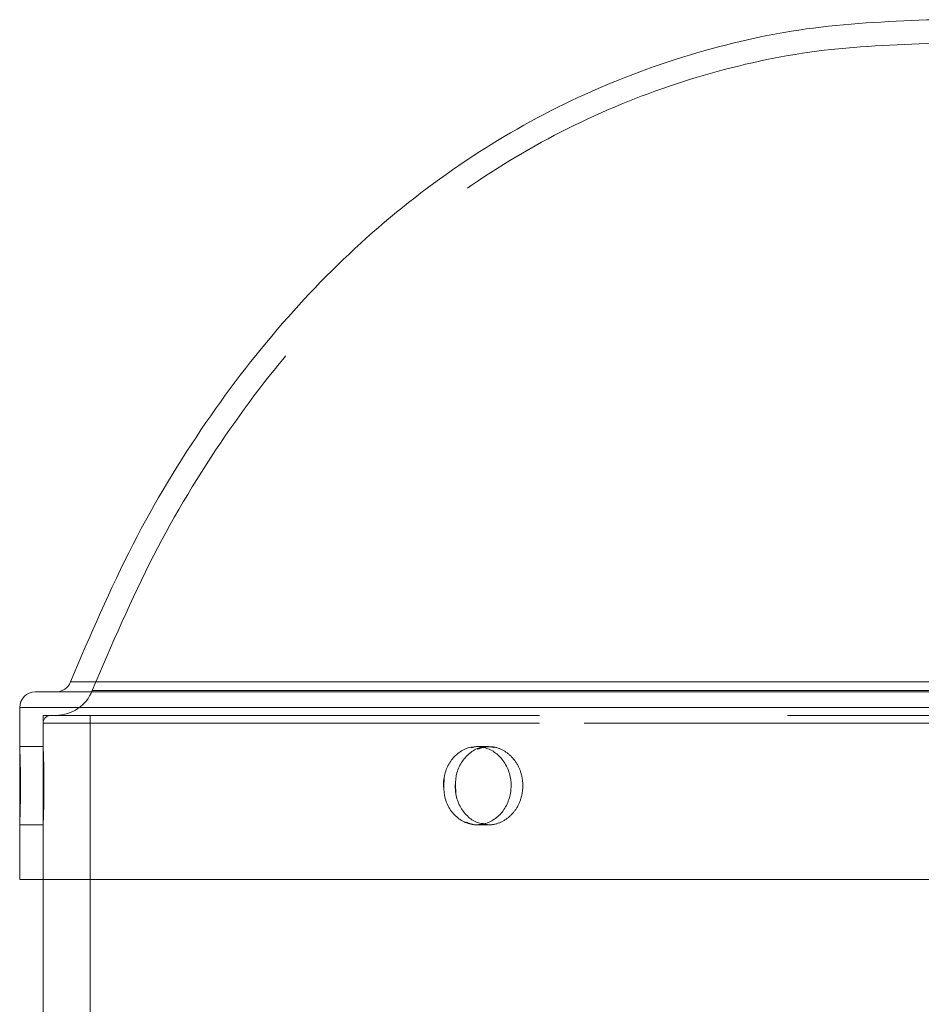
# Model space of a CAD drawing. Units: millimetres. Extents: x 0 to 420, y 0 to 297.
# Drawn here: x 290 to 293, y 237 to 239 of the extents above; entities that cross this region are included whole.
import ezdxf

# ---------------------------------------------------------------- set-up
doc = ezdxf.new("R2010")
doc.units = ezdxf.units.MM
doc.linetypes.add('HIDDEN', pattern=[1.905, 1.27, -0.635])

msp = doc.modelspace()

# ---------------------------------------------------------------- linework, layer by layer
at = {"color": 8, "linetype": 'Continuous', "lineweight": 15}
for p, q in [((295.010098, 237.755078), (290.589837, 237.755078)), ((295.13997, 237.689709), (290.459966, 237.689709))]:
    msp.add_line(p, q, dxfattribs=at)
at = {"color": 7, "linetype": 'HIDDEN', "lineweight": 0}
for p, q in [((295.00831, 237.755078), (290.591625, 237.755078)), ((290.646128, 237.733134), (294.953808, 237.733134)), ((294.954256, 237.733134), (290.646128, 237.733134)), ((295.139526, 237.689709), (290.460409, 237.689709)), ((290.519966, 237.66971), (292.799968, 237.66971)), ((290.519966, 237.66971), (290.519966, 237.249709)), ((290.639967, 237.66971), (290.639967, 197.669709)), ((290.519966, 237.649709), (295.079969, 237.649709)), ((290.519966, 237.649709), (290.519966, 237.249709)), ((295.079969, 237.649709), (290.519966, 237.649709)), ((290.520023, 237.589709), (290.459966, 237.589709)), ((291.61559, 237.586876), (291.62999, 237.589558)), ((291.659993, 237.589709), (291.629971, 237.589709)), ((291.54519, 237.484444), (291.54663, 237.511669)), ((291.575221, 237.494975), (291.576656, 237.467748)), ((290.459966, 237.389709), (290.519975, 237.389709)), ((291.629995, 237.389709), (291.659969, 237.389709)), ((291.64801, 237.392093), (291.659993, 237.389859))]:
    msp.add_line(p, q, dxfattribs=at)
at = {"color": 7, "linetype": 'Continuous', "lineweight": 15}
for p, q in [((295.099968, 237.729708), (290.499967, 237.729708)), ((290.459966, 237.689709), (290.459966, 237.249709)), ((295.13997, 237.249709), (290.459966, 237.249709)), ((290.519966, 237.249709), (290.519966, 236.870288))]:
    msp.add_line(p, q, dxfattribs=at)
for centre, start, end in [((290.552606, 237.769709), 270, 338.54645), ((290.499968, 237.689709), 90, 180)]:
    msp.add_arc(centre, 0.04, start, end, dxfattribs=at)
at = {"color": 7, "linetype": 'HIDDEN', "lineweight": 0}
for centre, radius, start, end in [((290.552606, 237.769709), 0.1, 270, 338.54645), ((290.539968, 237.649709), 0.02, 90, 180)]:
    msp.add_arc(centre, radius, start, end, dxfattribs=at)
at = {"color": 7, "linetype": 'Continuous', "lineweight": 15}
for points, knots in [([(292.799968, 239.44971), (292.696862, 239.445684), (292.49181, 239.437679), (292.190644, 239.371287), (291.901525, 239.264744), (291.627158, 239.11432), (291.371904, 238.922333), (291.137757, 238.689633), (290.9273, 238.416904), (290.738697, 238.104052), (290.640513, 237.873878), (290.589837, 237.755078)], [0, 0, 0, 0, 0.10412506, 0.20708017, 0.31014181, 0.41468757, 0.52215154, 0.63194459, 0.74731693, 0.86958284, 1, 1, 1, 1]), ([(291.544436, 237.489709), (291.545369, 237.47847), (291.547234, 237.45599), (291.561805, 237.426072), (291.583397, 237.403316), (291.610586, 237.390289), (291.640109, 237.388476), (291.668746, 237.398061), (291.693199, 237.417971), (291.710584, 237.445964), (291.718825, 237.478902), (291.716934, 237.513043), (291.705138, 237.544546), (291.684859, 237.569881), (291.658486, 237.586186), (291.629108, 237.591618), (291.600095, 237.585566), (291.574619, 237.56872), (291.555603, 237.542982), (291.545789, 237.51508), (291.544814, 237.496788), (291.544436, 237.489709)], [0, 0, 0, 0, 0.05365392, 0.10731284, 0.16099972, 0.21469319, 0.26837399, 0.32201107, 0.37565861, 0.42935948, 0.48305766, 0.53671443, 0.59034923, 0.64401915, 0.69772374, 0.75140666, 0.80505494, 0.8587, 0.91238535, 0.96608999, 1, 1, 1, 1]), ([(291.574463, 237.489709), (291.575395, 237.500933), (291.577258, 237.523381), (291.591807, 237.553521), (291.613474, 237.57544), (291.632795, 237.587068), (291.644042, 237.587486), (291.645583, 237.587544)], [0, 0, 0, 0, 0.24036946, 0.48072492, 0.721256, 0.96181241, 1, 1, 1, 1]), ([(291.645588, 237.392544), (291.64055, 237.393295), (291.625879, 237.395485), (291.604696, 237.411038), (291.585614, 237.43633), (291.575824, 237.464346), (291.574843, 237.48263), (291.574463, 237.489709)], [0, 0, 0, 0, 0.12581842, 0.3663724, 0.60708397, 0.84787492, 1, 1, 1, 1])]:
    msp.add_open_spline(points, degree=3, knots=knots, dxfattribs=at)
at = {"color": 7, "linetype": 'HIDDEN', "lineweight": 0}
for points, knots in [([(292.799968, 239.389709), (292.699633, 239.385798), (292.50023, 239.378026), (292.207449, 239.313474), (291.926473, 239.209951), (291.659687, 239.06366), (291.411151, 238.876698), (291.182694, 238.649624), (290.97685, 238.38282), (290.79191, 238.075971), (290.6955, 237.849939), (290.645679, 237.733134)], [0, 0, 0, 0, 0.10383539, 0.20636096, 0.30897675, 0.4131186, 0.52032412, 0.63008821, 0.74572264, 0.86859861, 1, 1, 1, 1]), ([(290.460023, 237.390989), (290.460007, 237.390639), (290.459945, 237.389271), (290.460344, 237.398544), (290.461046, 237.417839), (290.461763, 237.445999), (290.462167, 237.478895), (290.462066, 237.513034), (290.461522, 237.544587), (290.460766, 237.569731), (290.460106, 237.586576), (290.460018, 237.588571), (290.459975, 237.589554)], [0, 0, 0, 0, 0.03692006, 0.14420684, 0.25151809, 0.35891976, 0.46632022, 0.57363502, 0.68090242, 0.78825818, 0.89566476, 1, 1, 1, 1]), ([(290.520023, 237.588428), (290.520007, 237.588779), (290.519944, 237.590147), (290.520355, 237.580879), (290.521066, 237.561577), (290.521817, 237.533423), (290.522218, 237.500528), (290.522123, 237.466389), (290.521559, 237.434841), (290.520793, 237.409691), (290.520107, 237.392843), (290.520019, 237.390846), (290.519975, 237.389861)], [0, 0, 0, 0, 0.0369207, 0.14420758, 0.25149685, 0.3588957, 0.4662982, 0.57360537, 0.68087535, 0.78821348, 0.89563031, 1, 1, 1, 1]), ([(291.674441, 237.587544), (291.666185, 237.588924), (291.651497, 237.59138), (291.637827, 237.585467), (291.631841, 237.582878)], [0, 0, 0, 0, 0.56211066, 1, 1, 1, 1]), ([(291.645583, 237.587544), (291.653723, 237.588662), (291.671535, 237.591108), (291.698776, 237.581165), (291.723201, 237.561505), (291.740607, 237.533443), (291.74886, 237.500527), (291.746957, 237.466371), (291.735166, 237.434909), (291.714858, 237.409443), (291.68856, 237.393611), (291.664049, 237.387644), (291.650092, 237.391348), (291.645588, 237.392544)], [0, 0, 0, 0, 0.08151678, 0.17838554, 0.27528325, 0.37225109, 0.46922027, 0.5661073, 0.66296709, 0.75987624, 0.85685112, 0.95380597, 1, 1, 1, 1]), ([(290.461997, 237.511739), (290.462002, 237.511426), (290.462108, 237.504551), (290.462107, 237.496957), (290.462107, 237.489709)], [0, 0, 0, 0, 0.04547172, 1, 1, 1, 1]), ([(290.52205, 237.467679), (290.522055, 237.467988), (290.522162, 237.474854), (290.522161, 237.482453), (290.522159, 237.489709)], [0, 0, 0, 0, 0.04507174, 1, 1, 1, 1]), ([(291.64801, 237.392093), (291.63854, 237.390451), (291.622631, 237.387692), (291.607826, 237.393992), (291.601833, 237.396542)], [0, 0, 0, 0, 0.5952536, 1, 1, 1, 1])]:
    msp.add_open_spline(points, degree=3, knots=knots, dxfattribs=at)

doc.saveas('drawing.dxf')
